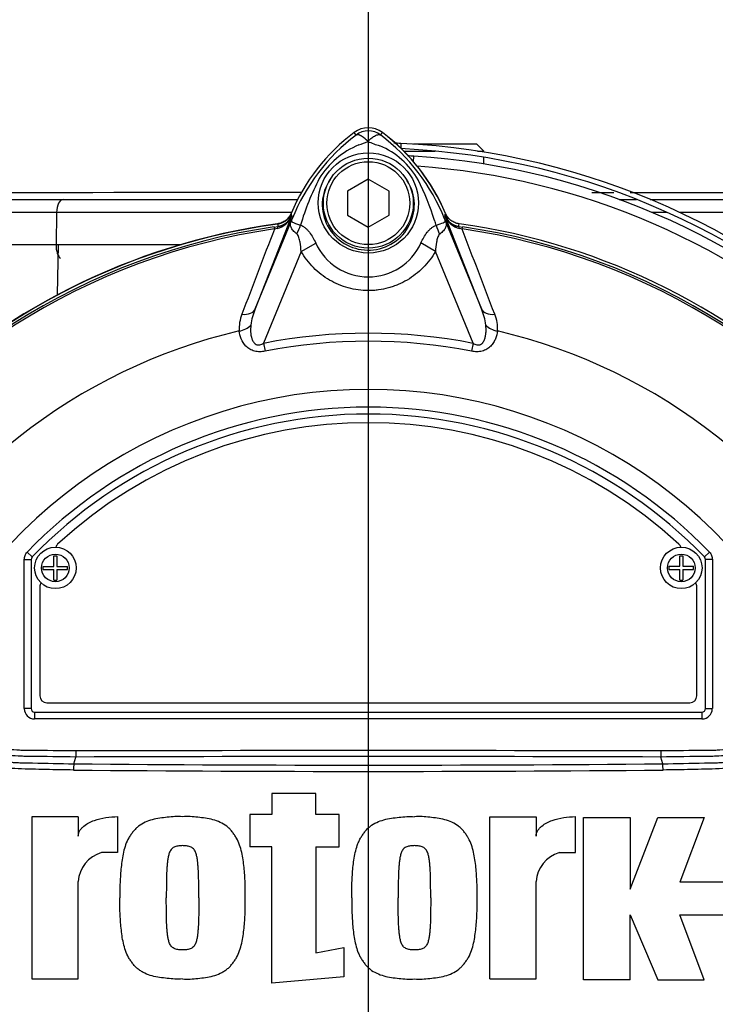
# Paper-space layout 'Sheet1' of a CAD drawing. Units: millimetres. Extents: x 0 to 4158, y 0 to 2940.
# Drawn here: x 837 to 938, y 1466 to 1608 of the extents above; entities that cross this region are included whole.
import ezdxf
from ezdxf.lldxf.tags import DXFTag

# ---------------------------------------------------------------- set-up
doc = ezdxf.new("R2010")
doc.units = ezdxf.units.MM
doc.header["$LTSCALE"] = 7.000007
for name, color, linetype in [('center line', 7, 'Continuous'), ('tangent', 7, 'Continuous'), ('TSH-1', 7, 'Continuous'), ('visible', 7, 'Continuous')]:
    doc.layers.add(name, color=color, linetype=linetype)
tags = doc.linetypes.add('CENTER2', pattern=[28.575, 19.05, -3.175, 3.175, -3.175]).pattern_tags.tags
tags[10:11] = [DXFTag(74, 4), DXFTag(75, 0), DXFTag(340, '0'), DXFTag(46, 0.0), DXFTag(50, 0.0), DXFTag(44, 0.0), DXFTag(45, 0.0)]
tags[8:9] = [DXFTag(74, 4), DXFTag(75, 0), DXFTag(340, '0'), DXFTag(46, 0.0), DXFTag(50, 0.0), DXFTag(44, 0.0), DXFTag(45, 0.0)]
tags[6:7] = [DXFTag(74, 4), DXFTag(75, 0), DXFTag(340, '0'), DXFTag(46, 0.0), DXFTag(50, 0.0), DXFTag(44, 0.0), DXFTag(45, 0.0)]
tags[4:5] = [DXFTag(74, 4), DXFTag(75, 0), DXFTag(340, '0'), DXFTag(46, 0.0), DXFTag(50, 0.0), DXFTag(44, 0.0), DXFTag(45, 0.0)]

# ---------------------------------------------------------------- blocks, each defined once
blk = doc.blocks.new('SE2')
at = {"layer": 'tangent', "color": 7, "linetype": 'Continuous'}
for p, q in [((886.08, 1591.25), (885.81, 1591.61)), ((889.62, 1591.25), (889.89, 1591.61)), ((892.55, 1590.03), (892.55, 1589.35)), ((894.39, 1587.38), (894.44, 1588.19)), ((842.77, 1580.04), (826.23, 1580.04)), ((842.77, 1580.04), (842.69, 1575.4)), ((876.75, 1580.04), (842.77, 1580.04)), ((876.74, 1579.51), (871.5, 1566.11)), ((871.5, 1566.11), (876.96, 1579.48)), ((876.74, 1579.57), (876.74, 1579.51)), ((876.96, 1579.48), (876.74, 1579.57)), ((898.74, 1579.48), (898.97, 1579.57)), ((898.74, 1579.48), (904.2, 1566.11)), ((898.96, 1579.51), (898.97, 1579.57)), ((904.2, 1566.11), (898.96, 1579.51)), ((931.08, 1580.04), (928.89, 1580.04)), ((941.56, 1580.04), (932.88, 1580.04)), ((874.23, 1577.95), (874.77, 1578.03)), ((874.23, 1577.95), (874.27, 1577.66)), ((874.77, 1578.03), (874.76, 1578.04)), ((900.94, 1578.04), (900.94, 1578.03)), ((900.94, 1578.03), (901.47, 1577.95)), ((901.43, 1577.66), (901.47, 1577.95)), ((874.66, 1577.75), (874.27, 1577.66)), ((901.43, 1577.66), (901.04, 1577.75)), ((826.18, 1575.4), (842.69, 1575.4)), ((842.69, 1575.4), (860.85, 1575.4)), ((842.9, 1568.13), (843.03, 1575.4)), ((878.14, 1574.42), (880.24, 1575.63)), ((897.56, 1574.43), (895.46, 1575.64)), ((878.14, 1574.42), (872.7, 1561.13)), ((903, 1561.13), (897.56, 1574.43)), ((872.7, 1561.13), (872.92, 1559.99)), ((903, 1561.13), (902.78, 1559.99)), ((838.52, 1530.92), (839.24, 1530.23)), ((937.18, 1530.92), (936.46, 1530.23)), ((838.1, 1508.3), (838.1, 1529.88)), ((838.1, 1529.88), (839.1, 1529.88)), ((839.1, 1529.88), (839.1, 1529.88)), ((839.1, 1529.88), (839.1, 1508.3)), ((839.24, 1530.23), (839.24, 1530.23)), ((936.46, 1530.23), (936.46, 1530.23)), ((936.6, 1508.3), (936.6, 1529.88)), ((936.6, 1529.88), (936.6, 1529.88)), ((937.6, 1529.88), (936.6, 1529.88)), ((937.6, 1529.88), (937.6, 1508.3)), ((839.1, 1508.3), (838.1, 1508.3)), ((839.1, 1508.3), (839.1, 1508.3)), ((936.6, 1508.3), (936.6, 1508.3)), ((936.6, 1508.3), (937.6, 1508.3)), ((839.6, 1507.8), (839.6, 1507.8)), ((839.6, 1507.8), (936.1, 1507.8)), ((839.6, 1507.8), (839.6, 1506.8)), ((936.1, 1506.8), (839.6, 1506.8)), ((936.1, 1507.8), (936.1, 1507.8)), ((936.1, 1507.8), (936.1, 1506.8))]:
    blk.add_line(p, q, dxfattribs=at)
for centre, radius in [((887.85, 1581.44), 7.25), ((842.6, 1528.65), 2), ((933.11, 1528.65), 2)]:
    blk.add_circle(centre, radius, dxfattribs=at)
for centre, radius, start, end in [((903.31, 1568.51), 28.53, 127.1339, 158.1584), ((887.85, 1588.89), 2.95, 53.1433, 126.8575), ((872.41, 1568.52), 28.52, 21.8218, 52.8745), ((891.34, 1578.3), 12.52, 112.9411, 147.8346), ((883.33, 1599.94), 10.59, 287.2033, 294.9162), ((891.51, 1597.84), 8.37, 243.5701, 256.1885), ((884.77, 1578.81), 11.89, 30.0415, 66.4977), ((887.85, 1483.4), 103.58, 47.0167, 86.0846), ((917.1, 1566.47), 40.79, 153.0412, 163.2635), ((860.52, 1567.37), 38.67, 17.3147, 26.7268), ((874.06, 1580.57), 2.88, 282.0688, 338.4475), ((874.47, 1580.48), 2.48, 276.9311, 336.7783), ((908.37, 1584.63), 32.03, 188.4562, 189.0861), ((958.46, 1546.47), 87.93, 157.9501, 158.2452), ((902.97, 1569.15), 27.98, 158.346, 159.1326), ((872.73, 1569.15), 27.98, 20.8565, 21.654), ((817.24, 1546.47), 87.93, 21.7508, 22.0499), ((901.64, 1580.57), 2.88, 201.5525, 257.9312), ((901.23, 1580.48), 2.48, 203.2217, 263.0689), ((867.33, 1584.63), 32.03, 350.9139, 351.5438), ((887.85, 1483.4), 95.53, 98.1954, 146.7731), ((910.27, 1582.4), 35.77, 186.3946, 186.9928), ((860.41, 1567.02), 38.89, 16.6897, 17.7497), ((865.43, 1582.4), 35.77, 353.0072, 353.6054), ((887.85, 1483.4), 95.53, 33.2269, 81.8046), ((887.85, 1483.4), 95.24, 98.1954, 146.7731), ((12538.58, -2880.02), 12487.07, 159.084921, 159.145464), ((887.85, 1483.4), 95.24, 33.2269, 81.8046), ((-10762.82, -2880), 12487, 20.854538, 20.915082), ((887.85, 1579.11), 8.37, 204.5566, 335.4587), ((874.52, 1563.29), 5.35, 157.5097, 184.0714), ((879.95, 1562.55), 9.17, 157.1209, 172.3126), ((895.75, 1562.55), 9.18, 7.6898, 22.8766), ((901.31, 1563.31), 5.23, 355.6142, 22.8047), ((887.85, 1483.4), 81.68, 103.2167, 153.2331), ((887.85, 1483.4), 79.19, 78.9708, 101.0292), ((887.85, 1483.4), 81.68, 26.7669, 76.7833), ((887.85, 1483.4), 78.03, 78.9708, 101.0292), ((887.85, 1483.4), 71.07, 21.8998, 158.1002), ((887.85, 1483.4), 68.5, 43.9331, 136.0669), ((839.6, 1529.88), 0.5, 136.0881, 179.9789), ((936.1, 1529.88), 0.5, 0.0211, 43.9119), ((887.85, -11482.78), 12984.15, 89.813331, 90.186669), ((887.85, 6165.91), 4665.78, 269.47702, 270.52298), ((887.85, 6117.18), 4617.96, 269.4712, 270.5288)]:
    blk.add_arc(centre, radius, start, end, dxfattribs=at)
for centre, major_axis, ratio, start_param, end_param in [((843.7, 1579.98), (0, -1.95), 0.481437, 3.141593, 4.677482), ((874.42, 1580.52), (2.48, 0.3), 0.999361, 4.728133, 5.7732), ((901.28, 1580.52), (-2.48, 0.3), 0.999361, 0.509985, 1.555052), ((874.9, 1577.04), (-0.129, 0.992), 0.214461, 0.036606, 0.743471), ((872.17, 1580.95), (4.67, -1.79), 0.441525, 6.232653, 6.263733), ((875.15, 1577.93), (2.35, 4.42), 0.509867, 4.763672, 5.039948), ((900.5, 1577.89), (-2.33, 4.42), 0.50249, 1.246839, 1.52175), ((903.53, 1580.94), (-4.67, -1.79), 0.441519, 0.019452, 0.050961), ((900.8, 1577.04), (0.129, 0.992), 0.214461, 5.539715, 6.246579), ((843.65, 1575.33), (0, -2), 0.481437, 4.677482, 5.965625), ((869.19, 1567.06), (2.33, -0.91), 0.638312, 5.118698, 6.260511), ((906.52, 1567.06), (-2.33, -0.91), 0.638312, 0.022674, 1.164487), ((868.77, 1564.63), (2.49, 0.27), 0.704383, 4.799855, 5.629411), ((906.93, 1564.63), (-2.49, 0.27), 0.704383, 0.653775, 1.48333), ((839.6, 1508.3), (1.06, 1.06), 0.999695, 2.356347, 3.926839), ((839.6, 1508.3), (0.354, 0.354), 0.998479, 2.356347, 3.926839), ((936.1, 1508.3), (-1.06, 1.06), 0.999695, 2.356347, 3.926839), ((936.1, 1508.3), (-0.354, 0.354), 0.998479, 2.356347, 3.926839)]:
    blk.add_ellipse(centre, major_axis=major_axis, ratio=ratio, start_param=start_param, end_param=end_param, dxfattribs=at)
for points, knots in [([(887.79, 1590.34), (887.77, 1590.36), (887.73, 1590.4), (887.67, 1590.46), (887.6, 1590.52), (887.54, 1590.58), (887.47, 1590.64), (887.41, 1590.7), (887.34, 1590.76), (887.27, 1590.81), (887.2, 1590.87), (887.13, 1590.92), (887.06, 1590.98), (886.98, 1591.03), (886.91, 1591.07), (886.84, 1591.12), (886.76, 1591.16), (886.69, 1591.19), (886.62, 1591.23), (886.55, 1591.25), (886.48, 1591.28), (886.42, 1591.29), (886.35, 1591.3), (886.29, 1591.31), (886.23, 1591.31), (886.18, 1591.3), (886.13, 1591.28), (886.1, 1591.26), (886.08, 1591.25)], [0, 0, 0, 0, 0.027104, 0.055109, 0.084017, 0.113828, 0.144542, 0.176161, 0.208686, 0.242117, 0.276455, 0.311701, 0.347856, 0.384922, 0.422898, 0.461787, 0.501589, 0.542304, 0.583936, 0.626483, 0.669948, 0.714332, 0.759636, 0.805862, 0.853009, 0.901081, 0.950077, 1, 1, 1, 1]), ([(887.79, 1590.34), (887.88, 1590.44), (887.98, 1590.53), (888.16, 1590.69), (888.25, 1590.77), (888.44, 1590.91), (888.53, 1590.98), (888.7, 1591.09), (888.78, 1591.14), (888.95, 1591.22), (889.02, 1591.25), (889.17, 1591.3), (889.24, 1591.31), (889.36, 1591.32), (889.42, 1591.32), (889.5, 1591.31), (889.53, 1591.3), (889.58, 1591.28), (889.6, 1591.27), (889.62, 1591.25)], [0, 0, 0, 0, 0.125, 0.125, 0.25, 0.25, 0.375, 0.375, 0.5, 0.5, 0.625, 0.625, 0.75, 0.75, 0.875, 0.875, 0.9375, 0.9375, 1, 1, 1, 1]), ([(882.33, 1584.82), (881.66, 1583.85), (881.26, 1582.69), (881.14, 1580.34), (881.41, 1579.16), (882.52, 1577.07), (883.37, 1576.19), (885.37, 1574.97), (886.53, 1574.63), (888.91, 1574.58), (890.1, 1574.88), (892.16, 1576.04), (893.03, 1576.89), (894.21, 1578.93), (894.53, 1580.13), (894.48, 1582.48), (894.11, 1583.64), (893.48, 1584.65)], [0, 0, 0, 0, 0.125, 0.125, 0.25, 0.25, 0.375, 0.375, 0.5, 0.5, 0.625, 0.625, 0.75, 0.75, 0.875, 0.875, 1, 1, 1, 1]), ([(877.51, 1576.96), (877.31, 1577.12), (877.13, 1577.28), (876.92, 1577.51), (876.86, 1577.59), (876.76, 1577.75), (876.71, 1577.83), (876.64, 1577.98), (876.62, 1578.06), (876.59, 1578.22), (876.58, 1578.3), (876.6, 1578.47), (876.62, 1578.56), (876.67, 1578.73), (876.69, 1578.79), (876.74, 1578.92), (876.77, 1578.99), (876.79, 1579.06)], [0, 0, 0, 0, 0.25, 0.25, 0.375, 0.375, 0.5, 0.5, 0.625, 0.625, 0.75, 0.75, 0.875, 0.875, 0.9375, 0.9375, 1, 1, 1, 1]), ([(876.82, 1579.12), (876.8, 1579.06), (876.77, 1578.99), (876.74, 1578.89), (876.73, 1578.86), (876.73, 1578.8), (876.73, 1578.78), (876.75, 1578.75), (876.76, 1578.74), (876.82, 1578.67), (876.91, 1578.63), (877.14, 1578.54), (877.29, 1578.49), (877.63, 1578.36), (877.82, 1578.29), (878.03, 1578.22)], [0, 0, 0, 0, 0.0625, 0.0625, 0.125, 0.125, 0.1875, 0.1875, 0.25, 0.25, 0.5, 0.5, 0.75, 0.75, 1, 1, 1, 1]), ([(878.03, 1578.22), (878.16, 1578.18), (878.28, 1578.12), (878.51, 1577.99), (878.62, 1577.91), (878.84, 1577.73), (878.94, 1577.63), (879.14, 1577.42), (879.24, 1577.31), (879.51, 1576.95), (879.68, 1576.7), (879.97, 1576.18), (880.11, 1575.91), (880.24, 1575.63)], [0, 0, 0, 0, 0.125, 0.125, 0.25, 0.25, 0.375, 0.375, 0.5, 0.5, 0.75, 0.75, 1, 1, 1, 1]), ([(895.46, 1575.64), (895.71, 1576.18), (896.01, 1576.72), (896.46, 1577.3), (896.55, 1577.41), (896.75, 1577.62), (896.86, 1577.72), (897.07, 1577.89), (897.18, 1577.97), (897.41, 1578.1), (897.53, 1578.15), (897.66, 1578.19)], [0, 0, 0, 0, 0.5, 0.5, 0.625, 0.625, 0.75, 0.75, 0.875, 0.875, 1, 1, 1, 1]), ([(897.66, 1578.19), (898.09, 1578.35), (898.44, 1578.47), (898.79, 1578.62), (898.88, 1578.66), (898.96, 1578.73), (898.98, 1578.76), (898.97, 1578.88), (898.93, 1578.99), (898.88, 1579.12)], [0, 0, 0, 0, 0.5, 0.5, 0.75, 0.75, 0.875, 0.875, 1, 1, 1, 1]), ([(898.91, 1579.05), (898.94, 1578.98), (898.96, 1578.92), (899.01, 1578.78), (899.03, 1578.72), (899.09, 1578.55), (899.11, 1578.46), (899.12, 1578.28), (899.12, 1578.2), (899.09, 1578.04), (899.06, 1577.97), (898.99, 1577.81), (898.95, 1577.73), (898.84, 1577.57), (898.77, 1577.49), (898.56, 1577.25), (898.38, 1577.09), (898.17, 1576.94)], [0, 0, 0, 0, 0.0625, 0.0625, 0.125, 0.125, 0.25, 0.25, 0.375, 0.375, 0.5, 0.5, 0.625, 0.625, 0.75, 0.75, 1, 1, 1, 1]), ([(878.14, 1574.42), (878.11, 1574.87), (878.06, 1575.32), (877.94, 1575.98), (877.89, 1576.2), (877.79, 1576.52), (877.75, 1576.62), (877.65, 1576.81), (877.59, 1576.9), (877.51, 1576.96)], [0, 0, 0, 0, 0.5, 0.5, 0.75, 0.75, 0.875, 0.875, 1, 1, 1, 1]), ([(898.17, 1576.94), (898.09, 1576.88), (898.03, 1576.79), (897.94, 1576.6), (897.9, 1576.5), (897.8, 1576.19), (897.75, 1575.97), (897.63, 1575.32), (897.59, 1574.88), (897.56, 1574.43)], [0, 0, 0, 0, 0.125, 0.125, 0.25, 0.25, 0.5, 0.5, 1, 1, 1, 1]), ([(897.56, 1574.43), (897.07, 1573.57), (896.48, 1572.79), (895.44, 1571.74), (895.07, 1571.41), (894.3, 1570.81), (893.89, 1570.53), (893.05, 1570.04), (892.61, 1569.82), (891.93, 1569.53), (891.7, 1569.44), (891.23, 1569.28), (891, 1569.21), (890.29, 1569.01), (889.81, 1568.92), (889.09, 1568.82), (888.84, 1568.79), (888.35, 1568.76), (888.1, 1568.75), (886.87, 1568.75), (885.9, 1568.88), (884.47, 1569.27), (884, 1569.43), (883.1, 1569.81), (882.66, 1570.03), (881.82, 1570.52), (881.41, 1570.8), (880.63, 1571.41), (880.26, 1571.73), (879.58, 1572.43), (879.26, 1572.8), (878.66, 1573.58), (878.38, 1573.99), (878.14, 1574.42)], [0, 0, 0, 0, 0.125, 0.125, 0.1875, 0.1875, 0.25, 0.25, 0.3125, 0.3125, 0.34375, 0.34375, 0.375, 0.375, 0.4375, 0.4375, 0.46875, 0.46875, 0.5, 0.5, 0.625, 0.625, 0.6875, 0.6875, 0.75, 0.75, 0.8125, 0.8125, 0.875, 0.875, 0.9375, 0.9375, 1, 1, 1, 1]), ([(870.86, 1563.78), (870.79, 1563.12), (870.79, 1562.44), (871.06, 1561.64), (871.13, 1561.48), (871.32, 1561.19), (871.45, 1561.06), (871.78, 1560.9), (871.98, 1560.89), (872.35, 1560.96), (872.53, 1561.04), (872.7, 1561.13)], [0, 0, 0, 0, 0.5, 0.5, 0.625, 0.625, 0.75, 0.75, 0.875, 0.875, 1, 1, 1, 1]), ([(903, 1561.13), (903.17, 1561.04), (903.34, 1560.96), (903.62, 1560.91), (903.72, 1560.9), (903.91, 1560.92), (904, 1560.94), (904.25, 1561.05), (904.38, 1561.18), (904.57, 1561.47), (904.64, 1561.63), (904.75, 1561.96), (904.79, 1562.12), (904.84, 1562.46), (904.86, 1562.62), (904.89, 1563.12), (904.87, 1563.45), (904.84, 1563.78)], [0, 0, 0, 0, 0.125, 0.125, 0.1875, 0.1875, 0.25, 0.25, 0.375, 0.375, 0.5, 0.5, 0.625, 0.625, 0.75, 0.75, 1, 1, 1, 1]), ([(872.92, 1559.99), (872.66, 1559.94), (872.41, 1559.91), (872.02, 1559.91), (871.89, 1559.91), (871.63, 1559.94), (871.51, 1559.97), (871.14, 1560.06), (870.91, 1560.16), (870.49, 1560.41), (870.31, 1560.56), (869.83, 1561.04), (869.61, 1561.42), (869.3, 1562.16), (869.21, 1562.54), (869.18, 1562.91)], [0, 0, 0, 0, 0.125, 0.125, 0.1875, 0.1875, 0.25, 0.25, 0.375, 0.375, 0.5, 0.5, 0.75, 0.75, 1, 1, 1, 1]), ([(906.52, 1562.91), (906.49, 1562.54), (906.4, 1562.16), (906.17, 1561.61), (906.08, 1561.42), (905.85, 1561.06), (905.71, 1560.88), (905.39, 1560.56), (905.21, 1560.41), (904.79, 1560.16), (904.56, 1560.06), (904.2, 1559.97), (904.07, 1559.94), (903.82, 1559.91), (903.69, 1559.91), (903.3, 1559.91), (903.04, 1559.94), (902.78, 1559.99)], [0, 0, 0, 0, 0.25, 0.25, 0.375, 0.375, 0.5, 0.5, 0.625, 0.625, 0.75, 0.75, 0.8125, 0.8125, 0.875, 0.875, 1, 1, 1, 1]), ([(845.23, 1499.42), (843.89, 1499.44), (842.56, 1499.46), (839.88, 1499.52), (838.54, 1499.53), (835.88, 1499.65), (834.55, 1499.83), (831.92, 1500.44), (830.63, 1500.87), (826.94, 1502.49), (824.67, 1504.06), (821.88, 1506.9), (821, 1507.89), (819.26, 1509.87), (818.41, 1510.88), (815.95, 1513.9), (814.42, 1515.95), (812.32, 1519.03), (811.65, 1520.06), (810.4, 1522.1), (809.81, 1523.1), (809.12, 1524.58), (808.92, 1525.08), (808.56, 1526.08), (808.38, 1526.57), (807.89, 1528.04), (807.62, 1529), (807.2, 1530.85), (807.07, 1531.74), (807.04, 1533.38), (807.15, 1534.12), (807.37, 1534.77)], [0, 0, 0, 0, 0.0625, 0.0625, 0.125, 0.125, 0.1875, 0.1875, 0.25, 0.25, 0.375, 0.375, 0.4375, 0.4375, 0.5, 0.5, 0.625, 0.625, 0.6875, 0.6875, 0.75, 0.75, 0.78125, 0.78125, 0.8125, 0.8125, 0.875, 0.875, 0.9375, 0.9375, 1, 1, 1, 1]), ([(968.33, 1534.77), (968.55, 1534.12), (968.66, 1533.4), (968.64, 1531.8), (968.52, 1530.92), (968.1, 1529.07), (967.83, 1528.11), (967.35, 1526.66), (967.18, 1526.16), (966.82, 1525.17), (966.63, 1524.68), (965.94, 1523.19), (965.34, 1522.17), (964.09, 1520.12), (963.42, 1519.09), (961.31, 1515.99), (959.78, 1513.93), (957.32, 1510.9), (956.47, 1509.91), (954.73, 1507.92), (953.85, 1506.93), (951.03, 1504.06), (948.82, 1502.52), (945.13, 1500.89), (943.86, 1500.46), (941.26, 1499.85), (939.91, 1499.66), (937.22, 1499.53), (935.87, 1499.52), (933.17, 1499.46), (931.82, 1499.44), (930.47, 1499.42)], [0, 0, 0, 0, 0.0625, 0.0625, 0.125, 0.125, 0.1875, 0.1875, 0.21875, 0.21875, 0.25, 0.25, 0.3125, 0.3125, 0.375, 0.375, 0.5, 0.5, 0.5625, 0.5625, 0.625, 0.625, 0.75, 0.75, 0.8125, 0.8125, 0.875, 0.875, 0.9375, 0.9375, 1, 1, 1, 1]), ([(838.1, 1529.88), (838.1, 1530.08), (838.14, 1530.26), (838.28, 1530.62), (838.39, 1530.78), (838.52, 1530.92)], [0, 0, 0, 0, 0.5, 0.5, 1, 1, 1, 1]), ([(937.18, 1530.92), (937.32, 1530.78), (937.42, 1530.62), (937.56, 1530.26), (937.6, 1530.08), (937.6, 1529.88)], [0, 0, 0, 0, 0.5, 0.5, 1, 1, 1, 1]), ([(821.91, 1509.9), (822.3, 1509.54), (822.89, 1508.99), (823.47, 1508.44), (823.86, 1508.07), (824.06, 1507.88), (825.05, 1506.99), (825.89, 1506.34), (827.23, 1505.46), (827.69, 1505.18), (828.63, 1504.66), (829.11, 1504.41), (830.59, 1503.74), (831.6, 1503.37), (833.66, 1502.79), (834.71, 1502.58), (836.32, 1502.39), (836.86, 1502.34), (837.68, 1502.31), (837.95, 1502.31), (838.49, 1502.3), (840.94, 1502.27), (843.38, 1502.25), (845.55, 1502.22)], [0, 0, 0, 0, 0.0625, 0.09375, 0.09375, 0.125, 0.125, 0.25, 0.25, 0.3125, 0.3125, 0.375, 0.375, 0.5, 0.5, 0.625, 0.625, 0.6875, 0.6875, 0.71875, 0.71875, 0.75, 1, 1, 1, 1]), ([(930.15, 1502.22), (932.32, 1502.25), (934.77, 1502.27), (937.21, 1502.3), (937.75, 1502.31), (938.02, 1502.31), (938.84, 1502.34), (939.38, 1502.39), (940.99, 1502.58), (942.04, 1502.79), (944.1, 1503.37), (945.11, 1503.74), (946.59, 1504.41), (947.08, 1504.66), (948.02, 1505.18), (948.47, 1505.46), (949.81, 1506.34), (950.65, 1506.99), (951.64, 1507.88), (951.84, 1508.07), (952.23, 1508.44), (952.81, 1508.99), (953.4, 1509.54), (953.79, 1509.9)], [0, 0, 0, 0, 0.25, 0.28125, 0.28125, 0.3125, 0.3125, 0.375, 0.375, 0.5, 0.5, 0.625, 0.625, 0.6875, 0.6875, 0.75, 0.75, 0.875, 0.875, 0.90625, 0.90625, 0.9375, 1, 1, 1, 1]), ([(845.55, 1501.3), (843.33, 1501.33), (840.83, 1501.36), (838.33, 1501.39), (837.77, 1501.4), (837.49, 1501.41), (836.66, 1501.45), (836.1, 1501.5), (834.46, 1501.71), (833.39, 1501.93), (831.28, 1502.53), (830.25, 1502.91), (828.74, 1503.61), (828.24, 1503.86), (827.27, 1504.39), (826.8, 1504.67), (825.43, 1505.57), (824.55, 1506.24), (823.52, 1507.16), (823.32, 1507.35), (822.92, 1507.73), (822.31, 1508.3), (821.7, 1508.87), (821.3, 1509.25)], [0, 0, 0, 0, 0.25, 0.28125, 0.28125, 0.3125, 0.3125, 0.375, 0.375, 0.5, 0.5, 0.625, 0.625, 0.6875, 0.6875, 0.75, 0.75, 0.875, 0.875, 0.90625, 0.90625, 0.9375, 1, 1, 1, 1]), ([(954.4, 1509.25), (954, 1508.88), (953.4, 1508.31), (952.8, 1507.75), (952.4, 1507.37), (952.2, 1507.18), (951.18, 1506.27), (950.31, 1505.6), (948.94, 1504.7), (948.47, 1504.41), (947.5, 1503.88), (947.01, 1503.63), (945.49, 1502.93), (944.46, 1502.55), (942.35, 1501.94), (941.27, 1501.72), (939.63, 1501.5), (939.07, 1501.45), (938.24, 1501.41), (937.96, 1501.4), (937.4, 1501.39), (934.89, 1501.36), (932.38, 1501.33), (930.15, 1501.3)], [0, 0, 0, 0, 0.0625, 0.09375, 0.09375, 0.125, 0.125, 0.25, 0.25, 0.3125, 0.3125, 0.375, 0.375, 0.5, 0.5, 0.625, 0.625, 0.6875, 0.6875, 0.71875, 0.71875, 0.75, 1, 1, 1, 1]), ([(823.16, 1506.98), (823.24, 1506.89), (823.33, 1506.8), (823.5, 1506.62), (823.76, 1506.35), (824.03, 1506.09), (824.57, 1505.57), (824.95, 1505.24), (825.73, 1504.61), (826.13, 1504.31), (826.96, 1503.74), (827.38, 1503.47), (828.68, 1502.72), (829.57, 1502.29), (830.97, 1501.73), (831.44, 1501.57), (832.4, 1501.27), (832.89, 1501.13), (834.36, 1500.79), (835.34, 1500.63), (836.57, 1500.52), (836.82, 1500.51), (837.32, 1500.48), (837.57, 1500.47), (838.31, 1500.46), (838.81, 1500.45), (841.29, 1500.39), (843.28, 1500.36), (845.26, 1500.32)], [0, 0, 0, 0, 0.015625, 0.015625, 0.03125, 0.0625, 0.0625, 0.125, 0.125, 0.1875, 0.1875, 0.25, 0.25, 0.375, 0.375, 0.4375, 0.4375, 0.5, 0.5, 0.625, 0.625, 0.65625, 0.65625, 0.6875, 0.6875, 0.75, 0.75, 1, 1, 1, 1]), ([(930.44, 1500.32), (932.44, 1500.36), (934.45, 1500.39), (936.96, 1500.45), (937.46, 1500.46), (938.21, 1500.48), (938.46, 1500.48), (938.96, 1500.51), (939.21, 1500.53), (939.96, 1500.6), (940.46, 1500.66), (941.45, 1500.82), (941.94, 1500.92), (943.38, 1501.27), (944.33, 1501.57), (945.72, 1502.13), (946.18, 1502.33), (947.08, 1502.77), (947.52, 1503.01), (948.8, 1503.76), (949.61, 1504.32), (950.76, 1505.25), (951.14, 1505.58), (951.86, 1506.26), (952.21, 1506.62), (952.54, 1506.98)], [0, 0, 0, 0, 0.25, 0.25, 0.3125, 0.3125, 0.34375, 0.34375, 0.375, 0.375, 0.4375, 0.4375, 0.5, 0.5, 0.625, 0.625, 0.6875, 0.6875, 0.75, 0.75, 0.875, 0.875, 0.9375, 0.9375, 1, 1, 1, 1])]:
    blk.add_open_spline(points, degree=3, knots=knots, dxfattribs=at)
blk.add_open_spline([(845.55, 1502.22), (873.75, 1502.3), (901.95, 1502.3), (930.15, 1502.22)], degree=3, dxfattribs=at)
at = {"layer": 'visible', "color": 7, "linetype": 'Continuous'}
for p, q in [((903.56, 1589.93), (894.4, 1589.93)), ((904.56, 1588.93), (903.56, 1589.93)), ((892.95, 1588.93), (897.52, 1588.93)), ((903.64, 1588.93), (904.56, 1588.93)), ((904.56, 1588.78), (904.56, 1588.93)), ((904.56, 1587.06), (904.56, 1588.02)), ((887.85, 1584.86), (884.85, 1583.13)), ((890.85, 1583.13), (887.85, 1584.86)), ((884.85, 1583.13), (884.85, 1579.66)), ((890.85, 1579.66), (890.85, 1583.13)), ((826.81, 1581.93), (843.7, 1581.93)), ((843.7, 1581.93), (877.64, 1581.93)), ((924.14, 1581.93), (926.64, 1581.93)), ((928.63, 1581.93), (940.45, 1581.93)), ((884.85, 1579.66), (887.85, 1577.93)), ((887.85, 1577.93), (890.85, 1579.66)), ((839.1, 1529.88), (839.1, 1508.3)), ((842.38, 1528.87), (842.38, 1530.4)), ((842.38, 1530.4), (842.82, 1530.4)), ((842.82, 1530.4), (842.82, 1528.87)), ((932.88, 1528.88), (932.88, 1530.4)), ((932.88, 1530.4), (933.33, 1530.4)), ((933.33, 1530.4), (933.33, 1528.88)), ((936.6, 1508.3), (936.6, 1529.88)), ((840.85, 1528.42), (840.85, 1528.87)), ((840.85, 1528.87), (842.38, 1528.87)), ((840.85, 1528.42), (842.38, 1528.42)), ((842.38, 1526.9), (842.38, 1528.42)), ((842.82, 1528.87), (844.35, 1528.87)), ((842.82, 1528.42), (842.82, 1526.9)), ((842.82, 1528.42), (844.35, 1528.42)), ((844.35, 1528.42), (844.35, 1528.87)), ((931.36, 1528.43), (931.36, 1528.88)), ((931.36, 1528.88), (932.88, 1528.88)), ((931.36, 1528.43), (932.88, 1528.43)), ((932.88, 1526.9), (932.88, 1528.43)), ((933.33, 1528.88), (934.86, 1528.88)), ((933.33, 1528.43), (933.33, 1526.9)), ((933.33, 1528.43), (934.86, 1528.43)), ((934.86, 1528.43), (934.86, 1528.88)), ((842.38, 1526.9), (842.82, 1526.9)), ((932.88, 1526.9), (933.33, 1526.9)), ((840.35, 1525.9), (840.35, 1510.15)), ((935.35, 1510.15), (935.35, 1525.9)), ((841.35, 1509.15), (934.35, 1509.15)), ((839.6, 1507.8), (936.1, 1507.8)), ((845.26, 1500.32), (845.55, 1501.3)), ((845.55, 1502.22), (845.55, 1501.3)), ((845.55, 1501.3), (845.55, 1501.3)), ((930.15, 1502.22), (930.15, 1501.3)), ((930.15, 1501.3), (930.15, 1501.3)), ((930.44, 1500.32), (930.15, 1501.3)), ((880.27, 1496.03), (873.9, 1496.03)), ((873.9, 1496.03), (873.9, 1493.01)), ((880.27, 1493.01), (880.27, 1496.03)), ((845.9, 1492.67), (839.19, 1492.67)), ((839.19, 1492.67), (839.19, 1469.2)), ((845.9, 1492.67), (845.9, 1489.86)), ((851.6, 1492.68), (851.6, 1487.48)), ((873.9, 1493.01), (870.71, 1493.01)), ((870.71, 1493.01), (870.71, 1488.31)), ((883.62, 1493.01), (880.27, 1493.01)), ((883.62, 1488.31), (883.62, 1493.01)), ((905.41, 1469.2), (905.41, 1492.67)), ((905.41, 1492.67), (912.12, 1492.67)), ((912.12, 1492.67), (912.12, 1489.86)), ((917.82, 1487.48), (917.82, 1492.68)), ((918.99, 1469.09), (918.99, 1492.57)), ((918.99, 1492.57), (925.7, 1492.57)), ((925.7, 1492.57), (925.7, 1482.17)), ((925.7, 1482.17), (929.72, 1492.57)), ((929.72, 1492.57), (936.43, 1492.57)), ((936.43, 1492.57), (932.91, 1483.18)), ((873.9, 1488.31), (870.71, 1488.31)), ((873.9, 1468.6), (873.9, 1488.31)), ((880.27, 1488.31), (880.27, 1472.99)), ((880.27, 1488.31), (883.62, 1488.31)), ((851.6, 1487.48), (849.25, 1487.48)), ((915.47, 1487.48), (917.82, 1487.48)), ((845.9, 1469.2), (845.9, 1483.28)), ((912.12, 1469.2), (912.12, 1483.28)), ((941.13, 1483.18), (932.91, 1483.18)), ((925.7, 1469.09), (925.7, 1478.48)), ((925.7, 1478.48), (929.72, 1469.09)), ((936.43, 1469.09), (932.91, 1478.48)), ((932.91, 1478.48), (941.13, 1478.48)), ((880.27, 1472.99), (884.29, 1473.73)), ((884.29, 1473.73), (884.29, 1469.53)), ((839.19, 1469.2), (845.9, 1469.2)), ((884.29, 1469.53), (873.9, 1468.6)), ((905.41, 1469.2), (912.12, 1469.2)), ((925.7, 1469.09), (918.99, 1469.09)), ((929.72, 1469.09), (936.43, 1469.09))]:
    blk.add_line(p, q, dxfattribs=at)
for centre, radius in [((887.85, 1581.4), 6.5), ((887.85, 1581.4), 6), ((842.6, 1528.65), 3), ((933.11, 1528.65), 3)]:
    blk.add_circle(centre, radius, dxfattribs=at)
for centre, radius, start, end in [((804.1, 1605.93), 105, 48.2173, 195.4831), ((804.1, 1605.93), 101, 50.2273, 196.1126), ((887.85, 1588.9), 3.4, 53.1301, 126.8699), ((902.85, 1568.9), 28.4, 126.8699, 157.1563), ((872.85, 1568.9), 28.38, 22.7744, 53.1301), ((872.85, 1568.9), 28.4, 22.8437, 53.1301), ((887.55, 1483.4), 106.75, 87.3154, 87.8598), ((887.55, 1483.4), 106.75, 2.6846, 87.3154), ((887.55, 1483.4), 106, 2.7036, 87.2964), ((887.85, 1483.4), 105, 86.4039, 86.899), ((887.85, 1483.4), 105, 3.5961, 86.4039), ((879.64, -263969.18), 265552.1, 90.0002877, 90.0212027), ((879.64, -263969.18), 265552.1, 89.9905731, 89.9912501), ((879.64, -263969.18), 265552.1, 89.9687646, 89.9900556), ((874.38, 1580.85), 2.5, 277.8703, 337.2256), ((901.32, 1580.85), 2.5, 202.7744, 221.7989), ((887.85, 1483.4), 95.92, 97.8678, 172.1322), ((887.85, 1483.4), 95.88, 97.8703, 142.7661), ((887.85, 1483.4), 95.92, 7.8678, 82.1322), ((887.85, 1483.4), 67.5, 43.9332, 136.0668), ((887.85, 1483.4), 67.5, 43.9331, 136.0669), ((887.85, 1483.4), 66.25, 47.2999, 132.7001), ((843.6, 1531.35), 1, 132.7001, 162.7489), ((932.1, 1531.35), 1, 17.5353, 47.2999), ((841.35, 1525.9), 1, 144.8243, 180), ((934.35, 1525.9), 1, 0, 35.1861), ((841.35, 1510.15), 1, 180, 270), ((934.35, 1510.15), 1, 270, 0), ((861.5, 1499.3), 16.27, 176.3729, 179.5752), ((914.2, 1499.3), 16.27, 0.4248, 3.6271), ((850.58, 1482.98), 4.69, 106.4109, 176.2684), ((916.8, 1482.98), 4.69, 106.4108, 176.2685), ((887.85, 1483.4), 95.92, 187.8678, 262.1322), ((887.85, 1483.4), 95.92, 277.8678, 352.1322)]:
    blk.add_arc(centre, radius, start, end, dxfattribs=at)
for centre, major_axis in [((839.6, 1508.3), (0.354, 0.354)), ((936.1, 1508.3), (-0.354, 0.354))]:
    blk.add_ellipse(centre, major_axis=major_axis, ratio=0.999695, start_param=2.356347, end_param=3.926839, dxfattribs=at)
for points, knots in [([(876.68, 1579.92), (876.6, 1579.72), (876.49, 1579.53), (876.23, 1579.19), (876.07, 1579.04), (875.73, 1578.78), (875.54, 1578.67), (875.14, 1578.5), (874.94, 1578.44), (874.72, 1578.41)], [0, 0, 0, 0, 0.25, 0.25, 0.5, 0.5, 0.75, 0.75, 1, 1, 1, 1]), ([(900.98, 1578.41), (900.77, 1578.44), (900.56, 1578.5), (900.16, 1578.67), (899.97, 1578.78), (899.63, 1579.04), (899.47, 1579.19), (899.21, 1579.53), (899.1, 1579.72), (899.02, 1579.92)], [0, 0, 0, 0, 0.25, 0.25, 0.5, 0.5, 0.75, 0.75, 1, 1, 1, 1]), ([(845.9, 1489.86), (845.9, 1490), (845.92, 1490.14), (846.01, 1490.42), (846.07, 1490.55), (846.22, 1490.8), (846.31, 1490.91), (846.5, 1491.13), (846.61, 1491.22), (846.95, 1491.5), (847.19, 1491.65), (847.69, 1491.92), (847.96, 1492.03), (848.77, 1492.33), (849.32, 1492.46), (850.45, 1492.64), (851.03, 1492.68), (851.6, 1492.68)], [0, 0, 0, 0, 0.0625, 0.0625, 0.125, 0.125, 0.1875, 0.1875, 0.25, 0.25, 0.375, 0.375, 0.5, 0.5, 0.75, 0.75, 1, 1, 1, 1]), ([(860.99, 1492.67), (860.62, 1492.68), (860.25, 1492.69), (859.52, 1492.66), (859.15, 1492.62), (858.42, 1492.54), (858.06, 1492.51), (857.33, 1492.4), (856.96, 1492.33), (856.25, 1492.14), (855.91, 1492.02), (855.24, 1491.71), (854.92, 1491.52), (854.48, 1491.19), (854.34, 1491.07), (854.08, 1490.81), (853.96, 1490.67), (853.73, 1490.38), (853.62, 1490.23), (853.41, 1489.93), (853.31, 1489.77), (853.03, 1489.3), (852.88, 1488.96), (852.63, 1488.26), (852.53, 1487.9), (852.28, 1486.82), (852.18, 1486.09), (852.03, 1484.63), (851.98, 1483.89), (851.92, 1482.41), (851.92, 1481.67), (851.94, 1480.94)], [0, 0, 0, 0, 0.0625, 0.0625, 0.125, 0.125, 0.1875, 0.1875, 0.25, 0.25, 0.3125, 0.3125, 0.375, 0.375, 0.40625, 0.40625, 0.4375, 0.4375, 0.46875, 0.46875, 0.5, 0.5, 0.5625, 0.5625, 0.625, 0.625, 0.75, 0.75, 0.875, 0.875, 1, 1, 1, 1]), ([(870.04, 1480.94), (870.05, 1481.67), (870.06, 1482.41), (870, 1483.87), (869.95, 1484.61), (869.8, 1486.07), (869.7, 1486.79), (869.46, 1487.87), (869.36, 1488.23), (869.12, 1488.92), (868.97, 1489.26), (868.69, 1489.74), (868.59, 1489.89), (868.38, 1490.2), (868.27, 1490.35), (868.05, 1490.64), (867.93, 1490.78), (867.67, 1491.04), (867.53, 1491.17), (867.08, 1491.51), (866.76, 1491.69), (866.09, 1492.01), (865.73, 1492.14), (865.02, 1492.33), (864.66, 1492.4), (863.93, 1492.51), (863.56, 1492.54), (862.83, 1492.62), (862.47, 1492.66), (861.73, 1492.69), (861.36, 1492.68), (860.99, 1492.67)], [0, 0, 0, 0, 0.125, 0.125, 0.25, 0.25, 0.375, 0.375, 0.4375, 0.4375, 0.5, 0.5, 0.53125, 0.53125, 0.5625, 0.5625, 0.59375, 0.59375, 0.625, 0.625, 0.6875, 0.6875, 0.75, 0.75, 0.8125, 0.8125, 0.875, 0.875, 0.9375, 0.9375, 1, 1, 1, 1]), ([(885.47, 1480.94), (885.46, 1481.67), (885.45, 1482.4), (885.51, 1483.86), (885.56, 1484.59), (885.71, 1486.04), (885.8, 1486.76), (886.04, 1487.83), (886.14, 1488.18), (886.32, 1488.7), (886.38, 1488.87), (886.53, 1489.21), (886.61, 1489.38), (886.8, 1489.7), (886.9, 1489.86), (887.11, 1490.17), (887.22, 1490.32), (887.44, 1490.61), (887.56, 1490.76), (887.82, 1491.03), (887.96, 1491.15), (888.4, 1491.49), (888.72, 1491.68), (889.4, 1492), (889.75, 1492.12), (890.46, 1492.32), (890.82, 1492.4), (891.55, 1492.5), (891.92, 1492.54), (892.66, 1492.62), (893.03, 1492.66), (893.78, 1492.69), (894.15, 1492.68), (894.52, 1492.67)], [0, 0, 0, 0, 0.125, 0.125, 0.25, 0.25, 0.375, 0.375, 0.4375, 0.4375, 0.46875, 0.46875, 0.5, 0.5, 0.53125, 0.53125, 0.5625, 0.5625, 0.59375, 0.59375, 0.625, 0.625, 0.6875, 0.6875, 0.75, 0.75, 0.8125, 0.8125, 0.875, 0.875, 0.9375, 0.9375, 1, 1, 1, 1]), ([(903.58, 1480.94), (903.59, 1481.67), (903.59, 1482.41), (903.53, 1483.88), (903.48, 1484.61), (903.33, 1486.08), (903.23, 1486.81), (902.99, 1487.89), (902.89, 1488.24), (902.64, 1488.93), (902.5, 1489.27), (902.22, 1489.75), (902.12, 1489.91), (901.9, 1490.21), (901.8, 1490.36), (901.57, 1490.65), (901.45, 1490.79), (901.19, 1491.05), (901.05, 1491.18), (900.6, 1491.51), (900.28, 1491.7), (899.61, 1492.01), (899.26, 1492.14), (898.54, 1492.33), (898.18, 1492.4), (897.45, 1492.51), (897.09, 1492.54), (896.36, 1492.62), (896, 1492.66), (895.26, 1492.69), (894.89, 1492.68), (894.52, 1492.67)], [0, 0, 0, 0, 0.125, 0.125, 0.25, 0.25, 0.375, 0.375, 0.4375, 0.4375, 0.5, 0.5, 0.53125, 0.53125, 0.5625, 0.5625, 0.59375, 0.59375, 0.625, 0.625, 0.6875, 0.6875, 0.75, 0.75, 0.8125, 0.8125, 0.875, 0.875, 0.9375, 0.9375, 1, 1, 1, 1]), ([(912.12, 1489.86), (912.12, 1490), (912.14, 1490.14), (912.23, 1490.42), (912.29, 1490.55), (912.44, 1490.8), (912.53, 1490.91), (912.72, 1491.13), (912.83, 1491.22), (913.17, 1491.5), (913.41, 1491.65), (913.91, 1491.92), (914.18, 1492.03), (914.99, 1492.33), (915.54, 1492.46), (916.67, 1492.64), (917.25, 1492.68), (917.82, 1492.68)], [0, 0, 0, 0, 0.0625, 0.0625, 0.125, 0.125, 0.1875, 0.1875, 0.25, 0.25, 0.375, 0.375, 0.5, 0.5, 0.75, 0.75, 1, 1, 1, 1]), ([(860.99, 1488.48), (860.89, 1488.48), (860.8, 1488.48), (860.61, 1488.46), (860.52, 1488.46), (860.33, 1488.44), (860.24, 1488.42), (860.05, 1488.38), (859.96, 1488.36), (859.79, 1488.28), (859.71, 1488.24), (859.55, 1488.14), (859.48, 1488.08), (859.35, 1487.94), (859.29, 1487.87), (859.2, 1487.71), (859.15, 1487.63), (859.04, 1487.37), (858.99, 1487.19), (858.91, 1486.83), (858.87, 1486.65), (858.82, 1486.28), (858.8, 1486.1), (858.76, 1485.73), (858.75, 1485.55), (858.71, 1485), (858.69, 1484.63), (858.67, 1483.89), (858.66, 1483.52), (858.64, 1482.41), (858.64, 1481.67), (858.64, 1480.94)], [0, 0, 0, 0, 0.03125, 0.03125, 0.0625, 0.0625, 0.09375, 0.09375, 0.125, 0.125, 0.15625, 0.15625, 0.1875, 0.1875, 0.21875, 0.21875, 0.25, 0.25, 0.3125, 0.3125, 0.375, 0.375, 0.4375, 0.4375, 0.5, 0.5, 0.625, 0.625, 0.75, 0.75, 1, 1, 1, 1]), ([(863.34, 1480.94), (863.34, 1481.68), (863.34, 1482.42), (863.32, 1483.53), (863.31, 1483.9), (863.28, 1484.64), (863.27, 1485.01), (863.23, 1485.57), (863.21, 1485.75), (863.17, 1486.12), (863.15, 1486.3), (863.1, 1486.67), (863.07, 1486.85), (862.98, 1487.21), (862.93, 1487.39), (862.78, 1487.73), (862.68, 1487.89), (862.49, 1488.09), (862.41, 1488.15), (862.25, 1488.25), (862.17, 1488.29), (862, 1488.36), (861.91, 1488.39), (861.73, 1488.42), (861.64, 1488.44), (861.45, 1488.46), (861.36, 1488.46), (861.17, 1488.48), (861.08, 1488.48), (860.99, 1488.48)], [0, 0, 0, 0, 0.25, 0.25, 0.375, 0.375, 0.5, 0.5, 0.5625, 0.5625, 0.625, 0.625, 0.6875, 0.6875, 0.75, 0.75, 0.8125, 0.8125, 0.84375, 0.84375, 0.875, 0.875, 0.90625, 0.90625, 0.9375, 0.9375, 0.96875, 0.96875, 1, 1, 1, 1]), ([(894.52, 1488.48), (894.43, 1488.48), (894.33, 1488.48), (894.15, 1488.46), (894.05, 1488.46), (893.87, 1488.44), (893.78, 1488.42), (893.59, 1488.39), (893.5, 1488.36), (893.33, 1488.28), (893.25, 1488.24), (893.09, 1488.14), (893.02, 1488.08), (892.89, 1487.95), (892.83, 1487.87), (892.73, 1487.72), (892.69, 1487.64), (892.58, 1487.38), (892.53, 1487.2), (892.44, 1486.84), (892.41, 1486.66), (892.36, 1486.29), (892.34, 1486.11), (892.3, 1485.74), (892.28, 1485.56), (892.24, 1485), (892.23, 1484.63), (892.2, 1483.9), (892.19, 1483.53), (892.17, 1482.42), (892.17, 1481.68), (892.17, 1480.94)], [0, 0, 0, 0, 0.03125, 0.03125, 0.0625, 0.0625, 0.09375, 0.09375, 0.125, 0.125, 0.15625, 0.15625, 0.1875, 0.1875, 0.21875, 0.21875, 0.25, 0.25, 0.3125, 0.3125, 0.375, 0.375, 0.4375, 0.4375, 0.5, 0.5, 0.625, 0.625, 0.75, 0.75, 1, 1, 1, 1]), ([(896.87, 1480.94), (896.87, 1481.68), (896.87, 1482.42), (896.85, 1483.53), (896.84, 1483.9), (896.82, 1484.64), (896.8, 1485.01), (896.76, 1485.57), (896.74, 1485.75), (896.71, 1486.12), (896.69, 1486.31), (896.63, 1486.67), (896.6, 1486.86), (896.51, 1487.21), (896.46, 1487.39), (896.31, 1487.73), (896.21, 1487.89), (895.95, 1488.16), (895.79, 1488.25), (895.53, 1488.36), (895.44, 1488.39), (895.26, 1488.42), (895.17, 1488.44), (894.98, 1488.46), (894.89, 1488.46), (894.71, 1488.48), (894.62, 1488.48), (894.52, 1488.48)], [0, 0, 0, 0, 0.25, 0.25, 0.375, 0.375, 0.5, 0.5, 0.5625, 0.5625, 0.625, 0.625, 0.6875, 0.6875, 0.75, 0.75, 0.8125, 0.8125, 0.875, 0.875, 0.90625, 0.90625, 0.9375, 0.9375, 0.96875, 0.96875, 1, 1, 1, 1]), ([(860.99, 1469.2), (860.62, 1469.19), (860.25, 1469.18), (859.51, 1469.21), (859.14, 1469.25), (858.41, 1469.33), (858.04, 1469.37), (857.31, 1469.47), (856.94, 1469.54), (856.22, 1469.74), (855.87, 1469.87), (855.37, 1470.11), (855.21, 1470.19), (854.89, 1470.39), (854.73, 1470.49), (854.44, 1470.72), (854.3, 1470.84), (854.04, 1471.1), (853.93, 1471.24), (853.7, 1471.53), (853.59, 1471.68), (853.38, 1471.99), (853.28, 1472.14), (853, 1472.62), (852.86, 1472.96), (852.61, 1473.66), (852.52, 1474.02), (852.27, 1475.09), (852.18, 1475.81), (852.03, 1477.27), (851.98, 1478), (851.92, 1479.47), (851.92, 1480.2), (851.94, 1480.94)], [0, 0, 0, 0, 0.0625, 0.0625, 0.125, 0.125, 0.1875, 0.1875, 0.25, 0.25, 0.3125, 0.3125, 0.34375, 0.34375, 0.375, 0.375, 0.40625, 0.40625, 0.4375, 0.4375, 0.46875, 0.46875, 0.5, 0.5, 0.5625, 0.5625, 0.625, 0.625, 0.75, 0.75, 0.875, 0.875, 1, 1, 1, 1]), ([(860.99, 1473.39), (860.9, 1473.39), (860.8, 1473.39), (860.61, 1473.41), (860.52, 1473.42), (860.34, 1473.43), (860.24, 1473.45), (860.06, 1473.49), (859.97, 1473.51), (859.8, 1473.59), (859.71, 1473.63), (859.56, 1473.73), (859.49, 1473.79), (859.36, 1473.92), (859.3, 1474), (859.2, 1474.15), (859.16, 1474.24), (859.04, 1474.49), (858.99, 1474.67), (858.91, 1475.03), (858.88, 1475.21), (858.82, 1475.58), (858.8, 1475.76), (858.77, 1476.13), (858.75, 1476.32), (858.71, 1476.87), (858.69, 1477.24), (858.67, 1477.98), (858.66, 1478.35), (858.64, 1479.46), (858.64, 1480.2), (858.64, 1480.94)], [0, 0, 0, 0, 0.03125, 0.03125, 0.0625, 0.0625, 0.09375, 0.09375, 0.125, 0.125, 0.15625, 0.15625, 0.1875, 0.1875, 0.21875, 0.21875, 0.25, 0.25, 0.3125, 0.3125, 0.375, 0.375, 0.4375, 0.4375, 0.5, 0.5, 0.625, 0.625, 0.75, 0.75, 1, 1, 1, 1]), ([(860.99, 1469.2), (861.36, 1469.19), (861.73, 1469.18), (862.47, 1469.21), (862.84, 1469.25), (863.57, 1469.33), (863.94, 1469.37), (864.67, 1469.47), (865.03, 1469.54), (865.75, 1469.74), (866.1, 1469.87), (866.61, 1470.11), (866.77, 1470.19), (867.09, 1470.39), (867.25, 1470.49), (867.54, 1470.72), (867.68, 1470.84), (867.93, 1471.1), (868.05, 1471.24), (868.28, 1471.53), (868.39, 1471.68), (868.6, 1471.99), (868.7, 1472.14), (868.98, 1472.62), (869.12, 1472.96), (869.36, 1473.66), (869.46, 1474.02), (869.7, 1475.09), (869.8, 1475.81), (869.95, 1477.27), (870, 1478), (870.06, 1479.47), (870.05, 1480.2), (870.04, 1480.94)], [0, 0, 0, 0, 0.0625, 0.0625, 0.125, 0.125, 0.1875, 0.1875, 0.25, 0.25, 0.3125, 0.3125, 0.34375, 0.34375, 0.375, 0.375, 0.40625, 0.40625, 0.4375, 0.4375, 0.46875, 0.46875, 0.5, 0.5, 0.5625, 0.5625, 0.625, 0.625, 0.75, 0.75, 0.875, 0.875, 1, 1, 1, 1]), ([(863.34, 1480.94), (863.34, 1480.19), (863.34, 1479.45), (863.32, 1478.34), (863.31, 1477.97), (863.28, 1477.23), (863.27, 1476.86), (863.23, 1476.31), (863.21, 1476.12), (863.17, 1475.75), (863.15, 1475.57), (863.1, 1475.2), (863.07, 1475.02), (862.98, 1474.66), (862.93, 1474.48), (862.78, 1474.15), (862.68, 1473.98), (862.49, 1473.78), (862.41, 1473.72), (862.25, 1473.63), (862.17, 1473.58), (862, 1473.51), (861.91, 1473.48), (861.73, 1473.45), (861.64, 1473.43), (861.45, 1473.41), (861.36, 1473.41), (861.17, 1473.39), (861.08, 1473.39), (860.99, 1473.39)], [0, 0, 0, 0, 0.25, 0.25, 0.375, 0.375, 0.5, 0.5, 0.5625, 0.5625, 0.625, 0.625, 0.6875, 0.6875, 0.75, 0.75, 0.8125, 0.8125, 0.84375, 0.84375, 0.875, 0.875, 0.90625, 0.90625, 0.9375, 0.9375, 0.96875, 0.96875, 1, 1, 1, 1]), ([(885.47, 1480.94), (885.46, 1480.2), (885.45, 1479.47), (885.51, 1478.01), (885.56, 1477.28), (885.71, 1475.83), (885.8, 1475.11), (886.04, 1474.05), (886.14, 1473.69), (886.32, 1473.18), (886.38, 1473), (886.53, 1472.66), (886.61, 1472.49), (886.8, 1472.17), (886.9, 1472.01), (887.11, 1471.71), (887.22, 1471.56), (887.44, 1471.26), (887.56, 1471.12), (887.82, 1470.85), (887.96, 1470.72), (888.4, 1470.38), (888.72, 1470.2), (889.4, 1469.87), (889.75, 1469.75), (890.46, 1469.55), (890.82, 1469.48), (891.55, 1469.37), (891.92, 1469.33), (892.66, 1469.25), (893.03, 1469.21), (893.78, 1469.18), (894.15, 1469.19), (894.52, 1469.2)], [0, 0, 0, 0, 0.125, 0.125, 0.25, 0.25, 0.375, 0.375, 0.4375, 0.4375, 0.46875, 0.46875, 0.5, 0.5, 0.53125, 0.53125, 0.5625, 0.5625, 0.59375, 0.59375, 0.625, 0.625, 0.6875, 0.6875, 0.75, 0.75, 0.8125, 0.8125, 0.875, 0.875, 0.9375, 0.9375, 1, 1, 1, 1]), ([(894.52, 1473.39), (894.43, 1473.39), (894.34, 1473.39), (894.15, 1473.41), (894.06, 1473.41), (893.87, 1473.43), (893.78, 1473.45), (893.6, 1473.49), (893.51, 1473.51), (893.33, 1473.59), (893.25, 1473.63), (893.09, 1473.73), (893.02, 1473.79), (892.83, 1473.99), (892.73, 1474.15), (892.58, 1474.49), (892.53, 1474.67), (892.44, 1475.03), (892.41, 1475.22), (892.36, 1475.58), (892.34, 1475.77), (892.3, 1476.13), (892.28, 1476.32), (892.24, 1476.87), (892.23, 1477.24), (892.2, 1477.98), (892.19, 1478.35), (892.17, 1479.46), (892.17, 1480.2), (892.17, 1480.94)], [0, 0, 0, 0, 0.03125, 0.03125, 0.0625, 0.0625, 0.09375, 0.09375, 0.125, 0.125, 0.15625, 0.15625, 0.1875, 0.1875, 0.25, 0.25, 0.3125, 0.3125, 0.375, 0.375, 0.4375, 0.4375, 0.5, 0.5, 0.625, 0.625, 0.75, 0.75, 1, 1, 1, 1]), ([(896.87, 1480.94), (896.87, 1480.19), (896.87, 1479.45), (896.85, 1478.34), (896.84, 1477.97), (896.82, 1477.23), (896.8, 1476.86), (896.76, 1476.31), (896.74, 1476.12), (896.71, 1475.75), (896.69, 1475.57), (896.63, 1475.2), (896.6, 1475.02), (896.51, 1474.66), (896.46, 1474.48), (896.31, 1474.14), (896.21, 1473.98), (895.95, 1473.71), (895.79, 1473.62), (895.53, 1473.51), (895.44, 1473.48), (895.26, 1473.45), (895.17, 1473.43), (894.98, 1473.41), (894.89, 1473.41), (894.71, 1473.39), (894.62, 1473.39), (894.52, 1473.39)], [0, 0, 0, 0, 0.25, 0.25, 0.375, 0.375, 0.5, 0.5, 0.5625, 0.5625, 0.625, 0.625, 0.6875, 0.6875, 0.75, 0.75, 0.8125, 0.8125, 0.875, 0.875, 0.90625, 0.90625, 0.9375, 0.9375, 0.96875, 0.96875, 1, 1, 1, 1]), ([(894.52, 1469.2), (894.89, 1469.19), (895.26, 1469.18), (896, 1469.21), (896.37, 1469.25), (897.11, 1469.33), (897.48, 1469.37), (898.21, 1469.47), (898.57, 1469.55), (899.29, 1469.74), (899.64, 1469.87), (900.31, 1470.19), (900.63, 1470.38), (901.08, 1470.72), (901.22, 1470.85), (901.48, 1471.11), (901.6, 1471.26), (901.82, 1471.55), (901.93, 1471.7), (902.14, 1472.01), (902.24, 1472.16), (902.52, 1472.64), (902.66, 1472.98), (902.9, 1473.68), (903, 1474.04), (903.24, 1475.11), (903.33, 1475.84), (903.48, 1477.29), (903.54, 1478.01), (903.59, 1479.47), (903.59, 1480.2), (903.58, 1480.94)], [0, 0, 0, 0, 0.0625, 0.0625, 0.125, 0.125, 0.1875, 0.1875, 0.25, 0.25, 0.3125, 0.3125, 0.375, 0.375, 0.40625, 0.40625, 0.4375, 0.4375, 0.46875, 0.46875, 0.5, 0.5, 0.5625, 0.5625, 0.625, 0.625, 0.75, 0.75, 0.875, 0.875, 1, 1, 1, 1])]:
    blk.add_open_spline(points, degree=3, knots=knots, dxfattribs=at)
for points in [[(839.24, 1530.23), (839.15, 1530.14), (839.1, 1530.01), (839.1, 1529.88)], [(936.6, 1529.88), (936.6, 1530.01), (936.55, 1530.14), (936.46, 1530.23)]]:
    blk.add_open_spline(points, degree=3, dxfattribs=at)
blk = doc.blocks.new('SEANNOT_GROUP80')
at = {"layer": 'center line', "color": 7, "linetype": 'CENTER2'}
blk.add_line((887.85, 1692.28), (887.85, 681.65), dxfattribs=at)

psp = doc.layouts.new('Sheet1')

# ---------------------------------------------------------------- block references
at = {"layer": 'center line'}
psp.add_blockref('SEANNOT_GROUP80', (0, 0), dxfattribs=at)
at = {"layer": 'TSH-1'}
psp.add_blockref('SE2', (0, 0), dxfattribs=at)

doc.saveas('drawing.dxf')
